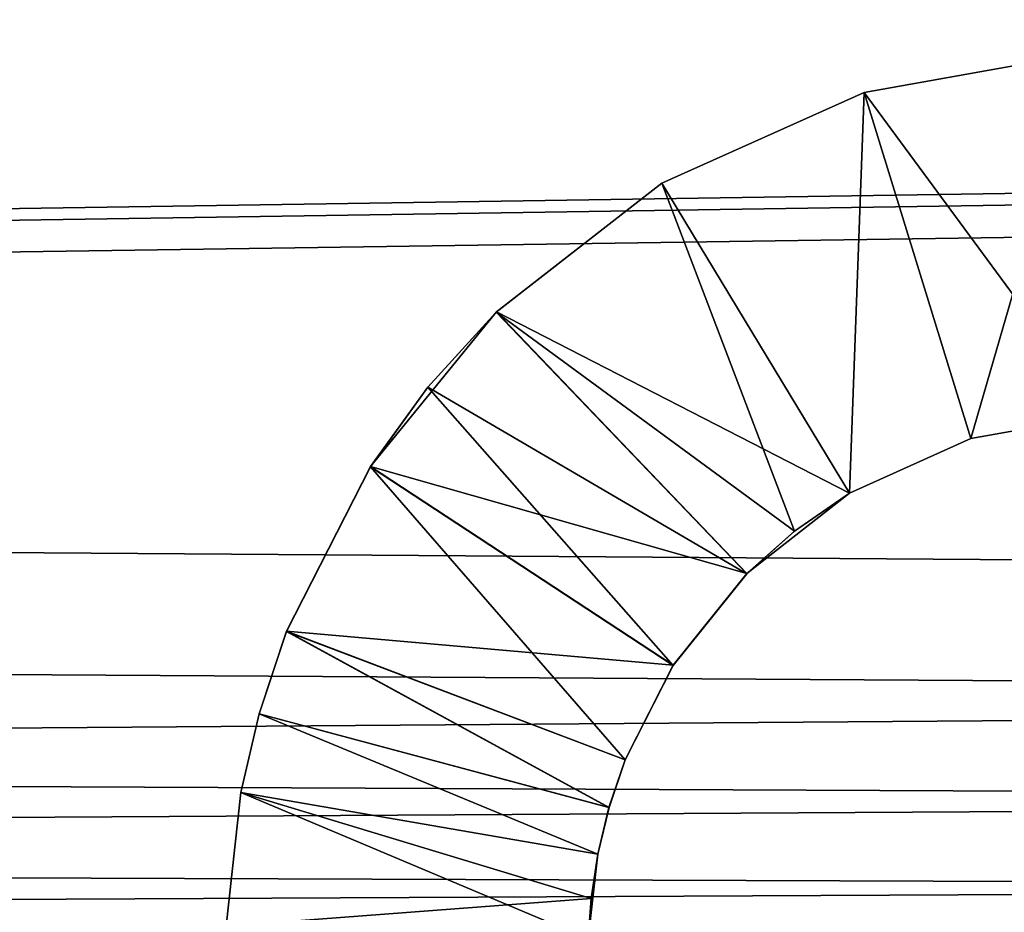
# Model space of a CAD drawing. Units: millimetres. Extents: x -500 to 500, y -255 to 255.
# Drawn here: x 196 to 198, y 163 to 166 of the extents above; entities that cross this region are included whole.
import ezdxf

# ---------------------------------------------------------------- set-up
doc = ezdxf.new("R2010")
doc.units = ezdxf.units.MM
doc.header["$LTSCALE"] = 65.185185
for name, color, linetype in [('27', 7, 'CONTINUOUS'), ('315', 7, 'CONTINUOUS'), ('341', 7, 'CONTINUOUS'), ('440', 7, 'CONTINUOUS'), ('460', 7, 'CONTINUOUS'), ('552', 7, 'CONTINUOUS'), ('553', 7, 'CONTINUOUS'), ('554', 7, 'CONTINUOUS'), ('555', 7, 'CONTINUOUS'), ('6', 7, 'CONTINUOUS')]:
    doc.layers.add(name, color=color, linetype=linetype)

msp = doc.modelspace()

# ---------------------------------------------------------------- linework, layer by layer
at = {"layer": '27', "linetype": 'Continuous'}
for points in [[(432.9015, 172.7522, -21), (439.247, 172.7522, -21), (12.9, 160.65, -21), (432.9015, 172.7522, -21)], [(12.9, 160.65, -21), (439.247, 172.7522, -21), (444.6, 160.65, -21), (12.9, 160.65, -21)], [(426.6397, 172.7522, -21), (432.9015, 172.7522, -21), (12.9, 160.65, -21), (426.6397, 172.7522, -21)], [(420.4618, 172.7522, -21), (426.6397, 172.7522, -21), (12.9, 160.65, -21), (420.4618, 172.7522, -21)], [(414.3676, 172.7522, -21), (420.4618, 172.7522, -21), (12.9, 160.65, -21), (414.3676, 172.7522, -21)], [(408.3572, 172.7522, -21), (414.3676, 172.7522, -21), (12.9, 160.65, -21), (408.3572, 172.7522, -21)], [(402.4345, 172.7522, -21), (408.3572, 172.7522, -21), (12.9, 160.65, -21), (402.4345, 172.7522, -21)], [(396.6013, 172.7522, -21), (402.4345, 172.7522, -21), (12.9, 160.65, -21), (396.6013, 172.7522, -21)], [(390.8541, 172.7522, -21), (396.6013, 172.7522, -21), (12.9, 160.65, -21), (390.8541, 172.7522, -21)], [(385.1896, 172.7522, -21), (390.8541, 172.7522, -21), (12.9, 160.65, -21), (385.1896, 172.7522, -21)], [(379.6044, 172.7522, -21), (385.1896, 172.7522, -21), (12.9, 160.65, -21), (379.6044, 172.7522, -21)], [(374.0951, 172.7522, -21), (379.6044, 172.7522, -21), (12.9, 160.65, -21), (374.0951, 172.7522, -21)], [(368.6583, 172.7522, -21), (374.0951, 172.7522, -21), (12.9, 160.65, -21), (368.6583, 172.7522, -21)], [(363.2907, 172.7522, -21), (368.6583, 172.7522, -21), (12.9, 160.65, -21), (363.2907, 172.7522, -21)], [(357.9975, 172.7522, -21), (363.2907, 172.7522, -21), (12.9, 160.65, -21), (357.9975, 172.7522, -21)], [(352.784, 172.7522, -21), (357.9975, 172.7522, -21), (12.9, 160.65, -21), (352.784, 172.7522, -21)], [(347.6473, 172.7522, -21), (352.784, 172.7522, -21), (12.9, 160.65, -21), (347.6473, 172.7522, -21)], [(342.5843, 172.7522, -21), (347.6473, 172.7522, -21), (12.9, 160.65, -21), (342.5843, 172.7522, -21)], [(337.5923, 172.7522, -21), (342.5843, 172.7522, -21), (12.9, 160.65, -21), (337.5923, 172.7522, -21)], [(332.668, 172.7522, -21), (337.5923, 172.7522, -21), (12.9, 160.65, -21), (332.668, 172.7522, -21)], [(327.8086, 172.7522, -21), (332.668, 172.7522, -21), (12.9, 160.65, -21), (327.8086, 172.7522, -21)], [(323.0111, 172.7522, -21), (327.8086, 172.7522, -21), (12.9, 160.65, -21), (323.0111, 172.7522, -21)], [(318.2801, 172.7522, -21), (323.0111, 172.7522, -21), (12.9, 160.65, -21), (318.2801, 172.7522, -21)], [(313.6204, 172.7522, -21), (318.2801, 172.7522, -21), (12.9, 160.65, -21), (313.6204, 172.7522, -21)], [(309.0293, 172.7522, -21), (313.6204, 172.7522, -21), (12.9, 160.65, -21), (309.0293, 172.7522, -21)], [(304.5041, 172.7522, -21), (309.0293, 172.7522, -21), (12.9, 160.65, -21), (304.5041, 172.7522, -21)], [(300.0423, 172.7522, -21), (304.5041, 172.7522, -21), (12.9, 160.65, -21), (300.0423, 172.7522, -21)], [(295.641, 172.7522, -21), (300.0423, 172.7522, -21), (12.9, 160.65, -21), (295.641, 172.7522, -21)], [(291.2977, 172.7522, -21), (295.641, 172.7522, -21), (12.9, 160.65, -21), (291.2977, 172.7522, -21)], [(287.0096, 172.7522, -21), (291.2977, 172.7522, -21), (12.9, 160.65, -21), (287.0096, 172.7522, -21)], [(282.7809, 172.7522, -21), (287.0096, 172.7522, -21), (12.9, 160.65, -21), (282.7809, 172.7522, -21)], [(278.6159, 172.7522, -21), (282.7809, 172.7522, -21), (12.9, 160.65, -21), (278.6159, 172.7522, -21)], [(274.5122, 172.7522, -21), (278.6159, 172.7522, -21), (12.9, 160.65, -21), (274.5122, 172.7522, -21)], [(270.4674, 172.7522, -21), (274.5122, 172.7522, -21), (12.9, 160.65, -21), (270.4674, 172.7522, -21)], [(266.4792, 172.7522, -21), (270.4674, 172.7522, -21), (12.9, 160.65, -21), (266.4792, 172.7522, -21)], [(262.5451, 172.7522, -21), (266.4792, 172.7522, -21), (12.9, 160.65, -21), (262.5451, 172.7522, -21)], [(258.6628, 172.7522, -21), (262.5451, 172.7522, -21), (12.9, 160.65, -21), (258.6628, 172.7522, -21)], [(254.8299, 172.7522, -21), (258.6628, 172.7522, -21), (12.9, 160.65, -21), (254.8299, 172.7522, -21)], [(251.0501, 172.7522, -21), (254.8299, 172.7522, -21), (12.9, 160.65, -21), (251.0501, 172.7522, -21)], [(247.3272, 172.7522, -21), (251.0501, 172.7522, -21), (12.9, 160.65, -21), (247.3272, 172.7522, -21)], [(243.6591, 172.7522, -21), (247.3272, 172.7522, -21), (12.9, 160.65, -21), (243.6591, 172.7522, -21)], [(240.0437, 172.7522, -21), (243.6591, 172.7522, -21), (12.9, 160.65, -21), (240.0437, 172.7522, -21)], [(236.4788, 172.7522, -21), (240.0437, 172.7522, -21), (12.9, 160.65, -21), (236.4788, 172.7522, -21)], [(232.9624, 172.7522, -21), (236.4788, 172.7522, -21), (12.9, 160.65, -21), (232.9624, 172.7522, -21)], [(229.4921, 172.7522, -21), (232.9624, 172.7522, -21), (12.9, 160.65, -21), (229.4921, 172.7522, -21)], [(226.066, 172.7522, -21), (229.4921, 172.7522, -21), (12.9, 160.65, -21), (226.066, 172.7522, -21)], [(222.6873, 172.7522, -21), (226.066, 172.7522, -21), (12.9, 160.65, -21), (222.6873, 172.7522, -21)], [(219.3595, 172.7522, -21), (222.6873, 172.7522, -21), (12.9, 160.65, -21), (219.3595, 172.7522, -21)], [(216.0806, 172.7522, -21), (219.3595, 172.7522, -21), (12.9, 160.65, -21), (216.0806, 172.7522, -21)], [(212.8488, 172.7522, -21), (216.0806, 172.7522, -21), (12.9, 160.65, -21), (212.8488, 172.7522, -21)], [(209.6621, 172.7522, -21), (212.8488, 172.7522, -21), (12.9, 160.65, -21), (209.6621, 172.7522, -21)], [(206.5187, 172.7522, -21), (209.6621, 172.7522, -21), (12.9, 160.65, -21), (206.5187, 172.7522, -21)], [(203.4166, 172.7522, -21), (206.5187, 172.7522, -21), (12.9, 160.65, -21), (203.4166, 172.7522, -21)], [(200.354, 172.7522, -21), (203.4166, 172.7522, -21), (12.9, 160.65, -21), (200.354, 172.7522, -21)], [(197.3338, 172.7522, -21), (200.354, 172.7522, -21), (12.9, 160.65, -21), (197.3338, 172.7522, -21)], [(194.3591, 172.7522, -21), (197.3338, 172.7522, -21), (12.9, 160.65, -21), (194.3591, 172.7522, -21)]]:
    msp.add_3dface(points, dxfattribs=at)
at = {"layer": '315', "linetype": 'Continuous'}
for points in [[(15.2323, 168.9318, -21), (443.75, 162.5, -21), (15.75, 169, -21), (15.2323, 168.9318, -21)], [(15.75, 169, -21), (443.75, 162.5, -21), (442.8368, 165.0478, -21), (15.75, 169, -21)], [(441.75, 169, -21), (15.75, 169, -21), (442.8368, 165.0478, -21), (441.75, 169, -21)], [(14.75, 168.7321, -21), (443.75, 162.5, -21), (15.2323, 168.9318, -21), (14.75, 168.7321, -21)], [(14.75, 165.6304, -21), (443.75, 162.5, -21), (14.75, 168.7321, -21), (14.75, 165.6304, -21)], [(14.6632, 165.0478, -21), (443.75, 162.5, -21), (14.75, 165.6304, -21), (14.6632, 165.0478, -21)], [(14.4105, 164.5156, -21), (443.75, 162.5, -21), (14.6632, 165.0478, -21), (14.4105, 164.5156, -21)], [(14.0138, 164.0803, -21), (443.75, 162.5, -21), (14.4105, 164.5156, -21), (14.0138, 164.0803, -21)], [(13.75, 162.5, -21), (443.75, 162.5, -21), (14.0138, 164.0803, -21), (13.75, 162.5, -21)]]:
    msp.add_3dface(points, dxfattribs=at)
at = {"layer": '341', "linetype": 'Continuous'}
for points in [[(13.75, 162.5, -22), (441.75, 169, -22), (442.2677, 168.9318, -22), (13.75, 162.5, -22)], [(441.75, 169, -22), (13.75, 162.5, -22), (14.6632, 165.0478, -22), (441.75, 169, -22)], [(15.75, 169, -22), (441.75, 169, -22), (14.6632, 165.0478, -22), (15.75, 169, -22)], [(442.75, 168.7321, -22), (13.75, 162.5, -22), (442.2677, 168.9318, -22), (442.75, 168.7321, -22)], [(442.75, 165.6304, -22), (13.75, 162.5, -22), (442.75, 168.7321, -22), (442.75, 165.6304, -22)], [(442.8368, 165.0478, -22), (13.75, 162.5, -22), (442.75, 165.6304, -22), (442.8368, 165.0478, -22)], [(443.0895, 164.5156, -22), (13.75, 162.5, -22), (442.8368, 165.0478, -22), (443.0895, 164.5156, -22)], [(443.4862, 164.0803, -22), (13.75, 162.5, -22), (443.0895, 164.5156, -22), (443.4862, 164.0803, -22)], [(443.75, 162.5, -22), (13.75, 162.5, -22), (443.4862, 164.0803, -22), (443.75, 162.5, -22)]]:
    msp.add_3dface(points, dxfattribs=at)
at = {"layer": '440', "linetype": 'Continuous'}
for points in [[(198.5571, 164.6903, -47), (198.1954, 164.6258, -47), (198.5571, 164.6903, -59), (198.5571, 164.6903, -47)], [(198.5571, 164.6903, -59), (198.1954, 164.6258, -47), (198.1954, 164.6258, -59), (198.5571, 164.6903, -59)], [(198.1954, 164.6258, -47), (197.8602, 164.4754, -47), (198.1954, 164.6258, -59), (198.1954, 164.6258, -47)], [(198.1954, 164.6258, -59), (197.8602, 164.4754, -47), (197.8602, 164.4754, -59), (198.1954, 164.6258, -59)], [(197.8602, 164.4754, -47), (197.5768, 164.2532, -46.9819), (197.8602, 164.4754, -59), (197.8602, 164.4754, -47)], [(197.8602, 164.4754, -59), (197.5768, 164.2532, -46.9819), (197.708, 164.3698, -59.0043), (197.8602, 164.4754, -59)], [(197.708, 164.3698, -59.0043), (197.5768, 164.2532, -46.9819), (197.5763, 164.2527, -59.0181), (197.708, 164.3698, -59.0043)], [(197.5763, 164.2527, -59.0181), (197.3732, 163.9998, -46.917), (197.3728, 163.9992, -59.0834), (197.5763, 164.2527, -59.0181)], [(197.5768, 164.2532, -46.9819), (197.3732, 163.9998, -46.917), (197.5763, 164.2527, -59.0181), (197.5768, 164.2532, -46.9819)], [(197.3728, 163.9992, -59.0834), (197.2406, 163.7391, -46.7945), (197.2403, 163.7386, -59.2057), (197.3728, 163.9992, -59.0834)], [(197.3732, 163.9998, -46.917), (197.2406, 163.7391, -46.7945), (197.3728, 163.9992, -59.0834), (197.3732, 163.9998, -46.917)], [(197.2403, 163.7386, -59.2057), (197.1959, 163.6072, -46.7074), (197.1958, 163.607, -59.2928), (197.2403, 163.7386, -59.2057)], [(197.2406, 163.7391, -46.7945), (197.1959, 163.6072, -46.7074), (197.2403, 163.7386, -59.2057), (197.2406, 163.7391, -46.7945)], [(197.1959, 163.6072, -46.7074), (197.1649, 163.4782, -46.5991), (197.1958, 163.607, -59.2928), (197.1959, 163.6072, -46.7074)], [(197.1958, 163.607, -59.2928), (197.1649, 163.4782, -46.5991), (197.1649, 163.4782, -59.4009), (197.1958, 163.607, -59.2928)], [(197.1383, 163.2448, -46.3215), (197.1383, 163.2448, -59.6785), (197.1649, 163.4782, -59.4009), (197.1383, 163.2448, -46.3215)], [(197.1463, 163.3559, -46.4703), (197.1383, 163.2448, -46.3215), (197.1649, 163.4782, -59.4009), (197.1463, 163.3559, -46.4703)], [(197.1649, 163.4782, -46.5991), (197.1463, 163.3559, -46.4703), (197.1649, 163.4782, -59.4009), (197.1649, 163.4782, -46.5991)]]:
    msp.add_3dface(points, dxfattribs=at)
at = {"layer": '460', "linetype": 'Continuous'}
for points in [[(197.9007, 165.5814, -47), (198.5036, 165.6889, -47), (197.9007, 165.5814, -59), (197.9007, 165.5814, -47)], [(198.5036, 165.6889, -47), (198.5036, 165.6889, -59), (197.9007, 165.5814, -59), (198.5036, 165.6889, -47)], [(197.3421, 165.3307, -47), (197.9007, 165.5814, -47), (197.3421, 165.3307, -59), (197.3421, 165.3307, -47)], [(197.9007, 165.5814, -47), (197.9007, 165.5814, -59), (197.3421, 165.3307, -59), (197.9007, 165.5814, -47)], [(196.8849, 164.9753, -46.9833), (197.3421, 165.3307, -47), (196.8845, 164.975, -59.0166), (196.8849, 164.9753, -46.9833)], [(197.3421, 165.3307, -47), (197.3421, 165.3307, -59), (196.8845, 164.975, -59.0166), (197.3421, 165.3307, -47)], [(196.5373, 164.5488, -46.9193), (196.8849, 164.9753, -46.9833), (196.6959, 164.7675, -59.0413), (196.5373, 164.5488, -46.9193)], [(196.8849, 164.9753, -46.9833), (196.8845, 164.975, -59.0166), (196.6959, 164.7675, -59.0413), (196.8849, 164.9753, -46.9833)], [(196.5373, 164.5488, -46.9193), (196.6959, 164.7675, -59.0413), (196.5369, 164.5481, -59.081), (196.5373, 164.5488, -46.9193)], [(196.3056, 164.0941, -46.7911), (196.5369, 164.5481, -59.081), (196.3054, 164.0934, -59.209), (196.3056, 164.0941, -46.7911)], [(196.3056, 164.0941, -46.7911), (196.5373, 164.5488, -46.9193), (196.5369, 164.5481, -59.081), (196.3056, 164.0941, -46.7911)], [(196.2298, 163.866, -46.6994), (196.3054, 164.0934, -59.209), (196.2297, 163.8656, -59.3008), (196.2298, 163.866, -46.6994)], [(196.2298, 163.866, -46.6994), (196.3056, 164.0941, -46.7911), (196.3054, 164.0934, -59.209), (196.2298, 163.866, -46.6994)], [(196.1793, 163.6482, -46.5874), (196.2298, 163.866, -46.6994), (196.1793, 163.6484, -59.4125), (196.1793, 163.6482, -46.5874)], [(196.2298, 163.866, -46.6994), (196.2297, 163.8656, -59.3008), (196.1793, 163.6484, -59.4125), (196.2298, 163.866, -46.6994)], [(196.1389, 163.2797, -59.6785), (196.1793, 163.6482, -46.5874), (196.1793, 163.6484, -59.4125), (196.1389, 163.2797, -59.6785)], [(196.1389, 163.2797, -59.6785), (196.1389, 163.2797, -46.3215), (196.1793, 163.6482, -46.5874), (196.1389, 163.2797, -59.6785)]]:
    msp.add_3dface(points, dxfattribs=at)
at = {"layer": '552', "linetype": 'Continuous'}
for points in [[(196.8849, 164.9753, -46.9833), (197.8602, 164.4754, -47), (197.3421, 165.3307, -47), (196.8849, 164.9753, -46.9833)], [(196.5373, 164.5488, -46.9193), (197.5768, 164.2532, -46.9819), (196.8849, 164.9753, -46.9833), (196.5373, 164.5488, -46.9193)], [(197.5768, 164.2532, -46.9819), (197.8602, 164.4754, -47), (196.8849, 164.9753, -46.9833), (197.5768, 164.2532, -46.9819)], [(196.3056, 164.0941, -46.7911), (197.3732, 163.9998, -46.917), (196.5373, 164.5488, -46.9193), (196.3056, 164.0941, -46.7911)], [(197.3732, 163.9998, -46.917), (197.5768, 164.2532, -46.9819), (196.5373, 164.5488, -46.9193), (197.3732, 163.9998, -46.917)], [(196.2298, 163.866, -46.6994), (197.1959, 163.6072, -46.7074), (196.3056, 164.0941, -46.7911), (196.2298, 163.866, -46.6994)], [(197.1959, 163.6072, -46.7074), (197.2406, 163.7391, -46.7945), (196.3056, 164.0941, -46.7911), (197.1959, 163.6072, -46.7074)], [(197.2406, 163.7391, -46.7945), (197.3732, 163.9998, -46.917), (196.3056, 164.0941, -46.7911), (197.2406, 163.7391, -46.7945)], [(196.1793, 163.6482, -46.5874), (197.1649, 163.4782, -46.5991), (196.2298, 163.866, -46.6994), (196.1793, 163.6482, -46.5874)], [(197.1649, 163.4782, -46.5991), (197.1959, 163.6072, -46.7074), (196.2298, 163.866, -46.6994), (197.1649, 163.4782, -46.5991)], [(196.1389, 163.2797, -46.3215), (197.1463, 163.3559, -46.4703), (196.1793, 163.6482, -46.5874), (196.1389, 163.2797, -46.3215)], [(197.1463, 163.3559, -46.4703), (197.1649, 163.4782, -46.5991), (196.1793, 163.6482, -46.5874), (197.1463, 163.3559, -46.4703)], [(197.1383, 163.2448, -46.3215), (197.1463, 163.3559, -46.4703), (196.1389, 163.2797, -46.3215), (197.1383, 163.2448, -46.3215)]]:
    msp.add_3dface(points, dxfattribs=at)
at = {"layer": '553', "linetype": 'Continuous'}
for points in [[(197.9007, 165.5814, -47), (198.1954, 164.6258, -47), (198.5036, 165.6889, -47), (197.9007, 165.5814, -47)], [(198.1954, 164.6258, -47), (198.5571, 164.6903, -47), (198.5036, 165.6889, -47), (198.1954, 164.6258, -47)], [(197.3421, 165.3307, -47), (197.8602, 164.4754, -47), (197.9007, 165.5814, -47), (197.3421, 165.3307, -47)], [(197.8602, 164.4754, -47), (198.1954, 164.6258, -47), (197.9007, 165.5814, -47), (197.8602, 164.4754, -47)]]:
    msp.add_3dface(points, dxfattribs=at)
at = {"layer": '554', "linetype": 'Continuous'}
for points in [[(198.5036, 165.6889, -59), (198.5571, 164.6903, -59), (197.9007, 165.5814, -59), (198.5036, 165.6889, -59)], [(197.9007, 165.5814, -59), (197.8602, 164.4754, -59), (197.3421, 165.3307, -59), (197.9007, 165.5814, -59)], [(198.1954, 164.6258, -59), (197.8602, 164.4754, -59), (197.9007, 165.5814, -59), (198.1954, 164.6258, -59)], [(198.5571, 164.6903, -59), (198.1954, 164.6258, -59), (197.9007, 165.5814, -59), (198.5571, 164.6903, -59)]]:
    msp.add_3dface(points, dxfattribs=at)
at = {"layer": '555', "linetype": 'Continuous'}
for points in [[(197.3421, 165.3307, -59), (197.708, 164.3698, -59.0043), (196.8845, 164.975, -59.0166), (197.3421, 165.3307, -59)], [(197.8602, 164.4754, -59), (197.708, 164.3698, -59.0043), (197.3421, 165.3307, -59), (197.8602, 164.4754, -59)], [(196.8845, 164.975, -59.0166), (197.5763, 164.2527, -59.0181), (196.6959, 164.7675, -59.0413), (196.8845, 164.975, -59.0166)], [(197.708, 164.3698, -59.0043), (197.5763, 164.2527, -59.0181), (196.8845, 164.975, -59.0166), (197.708, 164.3698, -59.0043)], [(196.6959, 164.7675, -59.0413), (197.3728, 163.9992, -59.0834), (196.5369, 164.5481, -59.081), (196.6959, 164.7675, -59.0413)], [(197.5763, 164.2527, -59.0181), (197.3728, 163.9992, -59.0834), (196.6959, 164.7675, -59.0413), (197.5763, 164.2527, -59.0181)], [(196.5369, 164.5481, -59.081), (197.2403, 163.7386, -59.2057), (196.3054, 164.0934, -59.209), (196.5369, 164.5481, -59.081)], [(197.3728, 163.9992, -59.0834), (197.2403, 163.7386, -59.2057), (196.5369, 164.5481, -59.081), (197.3728, 163.9992, -59.0834)], [(196.3054, 164.0934, -59.209), (197.1958, 163.607, -59.2928), (196.2297, 163.8656, -59.3008), (196.3054, 164.0934, -59.209)], [(197.2403, 163.7386, -59.2057), (197.1958, 163.607, -59.2928), (196.3054, 164.0934, -59.209), (197.2403, 163.7386, -59.2057)], [(196.2297, 163.8656, -59.3008), (197.1649, 163.4782, -59.4009), (196.1793, 163.6484, -59.4125), (196.2297, 163.8656, -59.3008)], [(197.1958, 163.607, -59.2928), (197.1649, 163.4782, -59.4009), (196.2297, 163.8656, -59.3008), (197.1958, 163.607, -59.2928)], [(197.1383, 163.2448, -59.6785), (196.1389, 163.2797, -59.6785), (196.1793, 163.6484, -59.4125), (197.1383, 163.2448, -59.6785)], [(197.1649, 163.4782, -59.4009), (197.1383, 163.2448, -59.6785), (196.1793, 163.6484, -59.4125), (197.1649, 163.4782, -59.4009)]]:
    msp.add_3dface(points, dxfattribs=at)
at = {"layer": '6', "linetype": 'Continuous'}
for points in [[(34.0674, 172.7522, -20), (12.9, 160.65, -20), (444.6, 160.65, -20), (34.0674, 172.7522, -20)], [(72.0149, 172.7522, -20), (34.0674, 172.7522, -20), (444.6, 160.65, -20), (72.0149, 172.7522, -20)], [(138.4567, 172.7522, -20), (72.0149, 172.7522, -20), (444.6, 160.65, -20), (138.4567, 172.7522, -20)], [(254.8299, 172.7522, -20), (138.4567, 172.7522, -20), (444.6, 160.65, -20), (254.8299, 172.7522, -20)]]:
    msp.add_3dface(points, dxfattribs=at)

doc.saveas('drawing.dxf')
